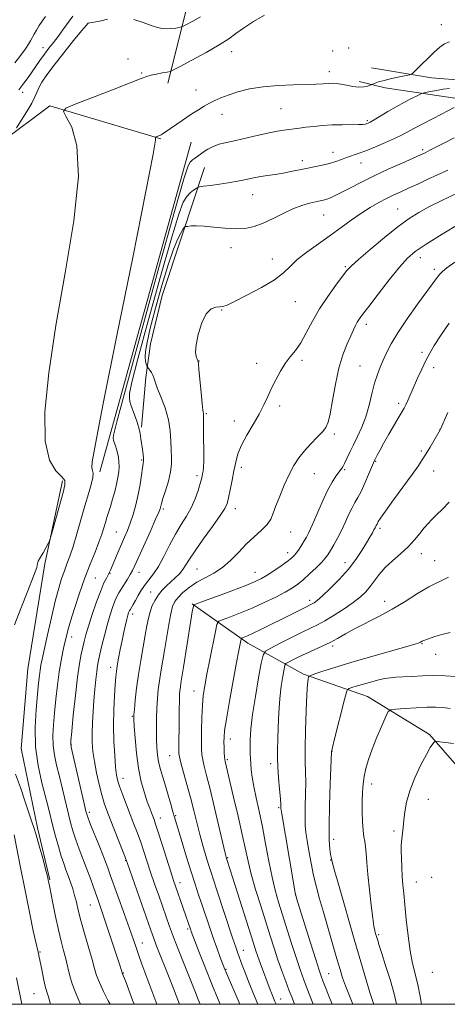
# Model space of a CAD drawing. Extents: x 2152300 to 2155200, y 334800 to 337700.
# Drawn here: x 2154054 to 2154226, y 335000 to 335396 of the extents above; entities that cross this region are included whole.
import ezdxf

# ---------------------------------------------------------------- set-up
doc = ezdxf.new("R2010")
doc.units = 0
doc.header["$MEASUREMENT"] = 0
for name, color, linetype, lineweight in [('32000', 7, 'Continuous', 0), ('DTM HARD BREAKLINE', 7, 'Continuous', 0), ('DTM SPOT ELEVATION', 2, 'Continuous', 13), ('INDEX CONTOUR', 41, 'Continuous', 13), ('INTERMEDIATE CONTOUR', 44, 'Continuous', 0)]:
    doc.layers.add(name, color=color, linetype=linetype, lineweight=lineweight)

msp = doc.modelspace()

# ---------------------------------------------------------------- linework, layer by layer
at = {"layer": '32000', "flags": 128}
msp.add_lwpolyline([(2152500, 335000), (2155000, 335000), (2155000, 337500), (2152500, 337500), (2152500, 335000)], dxfattribs=at)
at = {"layer": 'DTM HARD BREAKLINE', "extrusion": (-0.00091206, -0.003287, 0.999994), "elevation": -2024.3248, "flags": 128}
msp.add_lwpolyline([(2154085.9147, 335209.4665), (2154122.7451, 335342.2172)], dxfattribs=at)
at = {"layer": 'DTM HARD BREAKLINE'}
for points in [[(2154149.38, 335540.94, 1031.33), (2154142.94, 335494.8, 1031.91), (2154132.25, 335495.68, 1031.54), (2154124.46, 335435.94, 1035.12), (2154147.35, 335424.47, 1038.38), (2154143.58, 335410.37, 1038.22), (2154123.67, 335412.16, 1035.91), (2154113.31, 335370.84, 1040.53)], [(2154195.37, 335377.02, 1041.19), (2154219.5, 335372.93, 1042.41), (2154233.11, 335371.86, 1043.05), (2154236.42, 335395.6, 1041.34), (2154239.73, 335420.88, 1040.59), (2154240.77, 335436.82, 1040.75), (2154218.98, 335440.54, 1040.63), (2154204.2, 335442.37, 1039.4), (2154185.53, 335444.56, 1038.21), (2154181.65, 335443.36, 1038.21), (2154179.41, 335431.69, 1039.32), (2154178.3, 335424.69, 1039.09), (2154181.42, 335422.77, 1039.4)], [(2154256.51, 335360.38, 1048.55), (2154228.89, 335364.84, 1045.38), (2154200.87, 335368.9, 1042.45), (2154190.36, 335371.54, 1041.58)], [(2154110.55, 335348.43, 1042.12), (2154065.81, 335361.67, 1039.75), (2154046.03, 335346.96, 1037.44), (2154018.01, 335330.25, 1033.76), (2154007.99, 335307.85, 1033.44), (2153999, 335278.67, 1034.02)], [(2154102.71, 335232.4, 1046.16), (2154104.49, 335252.3, 1047.64), (2154106.33, 335265.9, 1048.79), (2154111.04, 335285.35, 1049.84), (2154119.1, 335309.67, 1048.42), (2154128.11, 335336.92, 1045.01)], [(2154070.85, 335210.8, 1039.7), (2154063.82, 335177.27, 1040.12), (2154056.87, 335135, 1040.7), (2154054.2, 335102.95, 1040.85), (2154060.75, 335070.98, 1040.28), (2154065.77, 335050.15, 1040.12)], [(2154123.14, 335161.22, 1055.89), (2154145.59, 335145.38, 1060.57), (2154168, 335132.94, 1065.72), (2154193.79, 335123.92, 1069.08), (2154218.65, 335108.58, 1071.76), (2154234.32, 335090.74, 1073.39), (2154245.15, 335070.45, 1074.44)]]:
    msp.add_polyline3d(points, dxfattribs=at)
at = {"layer": 'DTM SPOT ELEVATION'}
for p in [(2154223.51, 335394.38, 1041.63), (2154062.96, 335385.14, 1035.3), (2154138.98, 335383.52, 1040.63), (2154179.65, 335383.77, 1041.3), (2154186.21, 335384.99, 1041.32), (2154097.3, 335380.51, 1039.43), (2154102.71, 335374.97, 1039.82), (2154178.42, 335375.42, 1041.45), (2154054.81, 335367.15, 1036.46), (2154124.7, 335368.04, 1041.39), (2154135.18, 335358.28, 1042.58), (2154158.92, 335360.59, 1042.98), (2154193.7, 335355.68, 1043.8), (2154179.9, 335343.01, 1045.35), (2154215.91, 335344.08, 1047.68), (2154167.5, 335339.68, 1045.52), (2154191.1, 335338.71, 1046.72), (2154147.42, 335325.88, 1046.8), (2154176.08, 335317.76, 1048.84), (2154205.88, 335320.15, 1051.13), (2154138.74, 335304.57, 1048.56), (2154155.34, 335299.98, 1049.32), (2154215.01, 335300.54, 1054.58), (2154184.8, 335296.92, 1051.82), (2154220.66, 335295.83, 1055.62), (2154164.61, 335282.8, 1050.87), (2154134.99, 335279.51, 1050.06), (2154193.24, 335273.7, 1054.46), (2154215.65, 335262.5, 1057.68), (2154125.87, 335258.97, 1050.03), (2154167.32, 335259.23, 1052.35), (2154149.1, 335258.06, 1051.4), (2154190.74, 335257, 1055.01), (2154220.43, 335256.26, 1058.5), (2154158.4, 335240.91, 1052.39), (2154206.29, 335241.9, 1057.66), (2154128.79, 335237.84, 1050.15), (2154140.08, 335234.84, 1051.42), (2154222.95, 335231.45, 1059.98), (2154180.41, 335229.62, 1054.31), (2154215.44, 335222.71, 1059.72), (2154102.8, 335219.15, 1045.85), (2154197.01, 335218.64, 1058.11), (2154142.9, 335216.17, 1052.43), (2154184.5, 335215.21, 1056.19), (2154220.41, 335214.69, 1060.76), (2154125.07, 335212.8, 1049.66), (2154172.35, 335213.6, 1054.81), (2154111.49, 335199.41, 1048.25), (2154140.45, 335199.5, 1052.57), (2154198.8, 335191.62, 1060.32), (2154092.51, 335190.16, 1045.07), (2154162.78, 335190.14, 1054.81), (2154161.53, 335181.77, 1055.43), (2154215.4, 335181.35, 1062.63), (2154125.12, 335175.31, 1052.98), (2154184.69, 335177.74, 1059.37), (2154220.75, 335178.62, 1063.18), (2154084.11, 335171.57, 1044.98), (2154090.03, 335173.45, 1046.09), (2154101.67, 335173.88, 1048.63), (2154148.46, 335173.86, 1055.23), (2154106.44, 335165.95, 1051.24), (2154170.43, 335162.63, 1059.58), (2154200.59, 335162.27, 1063.42), (2154099.15, 335157.09, 1050.5), (2154074.57, 335147.81, 1044.58), (2154179.66, 335144.25, 1064.32), (2154215.75, 335145.21, 1066.1), (2154221.22, 335140.9, 1066.71), (2154090.31, 335135.63, 1049.46), (2154123.81, 335126.11, 1057.29), (2154099, 335115.91, 1051.87), (2154074.16, 335104.77, 1046.02), (2154138.47, 335106.86, 1060.57), (2154114, 335100.16, 1055.18), (2154179.44, 335101.88, 1068.03), (2154137.24, 335098.47, 1060.24), (2154154.8, 335096.81, 1063.54), (2154095.31, 335090.95, 1050.65), (2154195.41, 335088.64, 1070.53), (2154218.27, 335082.5, 1072.92), (2154081.68, 335077.28, 1046.35), (2154116.41, 335075.99, 1054.16), (2154158.01, 335079.14, 1063.82), (2154110.33, 335074.99, 1052.64), (2154204.47, 335069.83, 1071.64), (2154180.13, 335066.36, 1068.5), (2154096.28, 335057.96, 1047.92), (2154137.4, 335058.99, 1058.15), (2154178.91, 335058.03, 1067.93), (2154118.24, 335048.97, 1052.58), (2154213.35, 335049.29, 1072.81), (2154219.56, 335051.07, 1073.42), (2154164.83, 335044.04, 1064.03), (2154082.04, 335040.03, 1043.11), (2154121.35, 335030.25, 1051.74), (2154103.02, 335024.72, 1046.72), (2154198.29, 335028.04, 1070.25), (2154061.85, 335021.06, 1038.13), (2154143.73, 335021.73, 1056.7), (2154095.41, 335012.66, 1044.09), (2154136.77, 335014.07, 1054.12), (2154219.83, 335012.86, 1073.29), (2154178.15, 335012.27, 1064.92), (2154059.37, 335004.35, 1037.07), (2154158.72, 335002.15, 1058.74)]:
    msp.add_point(p, dxfattribs=at)
at = {"layer": 'INDEX CONTOUR', "flags": 128}
for points, elevation in [([(2154152.256, 335398.218), (2154147.864, 335395.592), (2154143.846, 335393.022), (2154140.7469, 335390.809), (2154137.83, 335388.676), (2154134.039, 335386.204), (2154128.737, 335383.157), (2154122.979, 335380.04), (2154118.238, 335377.541), (2154115.55, 335376.151), (2154114.188, 335375.571), (2154112.982, 335375.304), (2154111.059, 335374.9501), (2154108.722, 335374.496), (2154106.569, 335374.027), (2154104.863, 335373.539), (2154102.541, 335372.668), (2154098.203, 335370.961), (2154091.078, 335368.192), (2154075.9951, 335362.377), (2154072.217, 335360.787), (2154071.28, 335359.473), (2154072.379, 335357.309), (2154074.616, 335353.125), (2154076.708, 335345.567), (2154077.279, 335333.239), (2154075.399, 335315.468), (2154071.932, 335294.475), (2154068.189, 335273.203), (2154065.311, 335254.208), (2154063.763, 335238.494), (2154063.84, 335226.674), (2154065.606, 335219.055), (2154068.204, 335214.708), (2154070.545, 335212.3929), (2154071.762, 335210.905), (2154071.87, 335209.16), (2154071.105, 335206.106), (2154066.867, 335190.649), (2154066.109, 335187.926), (2154065.65, 335186.59), (2154065.095, 335185.497), (2154064.167, 335183.79), (2154063.048, 335181.76), (2154062.038, 335179.987), (2154061.022, 335178.335), (2154060.905, 335177.97), (2154060.864, 335177.392), (2154060.476, 335175.801), (2154059.252, 335172.298), (2154056.919, 335166.408), (2154054.07, 335159.338), (2154051.513, 335152.718)], 1040), ([(2154226.132, 335335.838), (2154217.835, 335331.991), (2154213.952, 335330.206), (2154210.245, 335328.5171), (2154207.104, 335327.1), (2154204.3, 335325.812), (2154201.452, 335324.43), (2154198.259, 335322.766), (2154194.752, 335320.764), (2154191.045, 335318.4059), (2154187.209, 335315.688), (2154183.152, 335312.676), (2154178.738, 335309.452), (2154173.957, 335306.113), (2154169.301, 335302.828), (2154165.382, 335299.78), (2154162.523, 335297.072), (2154159.868, 335294.476), (2154156.27, 335291.682), (2154151.02, 335288.525), (2154145.163, 335285.424), (2154140.184, 335282.939), (2154137.158, 335281.483), (2154135.515, 335280.859), (2154134.276, 335280.72), (2154132.668, 335280.656), (2154130.74, 335279.997), (2154128.75, 335278.01), (2154126.943, 335274.283), (2154125.518, 335269.7001), (2154124.662, 335265.464), (2154124.477, 335262.516), (2154124.734, 335260.741), (2154125.12, 335259.762), (2154125.393, 335259.116), (2154125.599, 335258.009), (2154125.857, 335255.564), (2154126.7059, 335246.252), (2154127.127, 335241.89), (2154127.429, 335239.252), (2154127.613, 335237.794), (2154127.705, 335236.57), (2154127.729, 335234.798), (2154127.724, 335232.343), (2154127.731, 335229.232), (2154127.816, 335221.853), (2154127.798, 335218.603), (2154127.684, 335216.246), (2154127.505, 335214.645), (2154127.312, 335213.526), (2154127.124, 335212.59), (2154126.839, 335211.428), (2154126.325, 335209.607), (2154125.472, 335206.845), (2154124.266, 335203.46), (2154122.714, 335199.921), (2154120.837, 335196.558), (2154118.705, 335193.139), (2154116.401, 335189.292), (2154114.017, 335184.821), (2154111.671, 335180.244), (2154109.488, 335176.255), (2154107.5599, 335173.341), (2154104.262, 335169.13), (2154102.766, 335166.865), (2154101.4081, 335164.542), (2154100.264, 335162.497), (2154099.394, 335160.9859), (2154098.77, 335159.96), (2154098.072, 335158.857), (2154097.887, 335158.519), (2154097.723, 335158.143), (2154097.522, 335157.581), (2154097.237, 335156.628), (2154096.831, 335155.0671), (2154096.277, 335152.747), (2154095.61, 335149.793), (2154094.882, 335146.395), (2154094.147, 335142.777), (2154093.474, 335139.289), (2154092.94, 335136.313), (2154092.589, 335134.023), (2154092.349, 335131.769), (2154092.118, 335128.695), (2154091.832, 335124.175), (2154091.576, 335118.514), (2154091.473, 335112.25), (2154091.607, 335105.929), (2154091.911, 335100.136), (2154092.279, 335095.466), (2154092.651, 335092.263), (2154093.149, 335089.874), (2154093.941, 335087.396), (2154095.134, 335084.147), (2154096.602, 335080.328), (2154099.647, 335072.57), (2154101.05, 335068.924), (2154102.379, 335065.293), (2154103.659, 335061.549), (2154106.39, 335053.258), (2154107.98, 335048.56), (2154109.633, 335043.7669), (2154112.615, 335035.208), (2154114.011, 335031.3161), (2154115.602, 335027.078), (2154117.518, 335022.18), (2154121.508, 335012.191), (2154124.434, 335004.775), (2154125.567, 335001.936), (2154126.367, 335000.0001)], 1050), ([(2154226.087, 335238.2), (2154223.067, 335231.3089), (2154218.9269, 335224.261), (2154217.283, 335221.508), (2154215.8269, 335219.162), (2154214.148, 335216.666), (2154211.686, 335213.229), (2154204.226, 335203.099), (2154200.926, 335198.567), (2154198.9671, 335195.746), (2154198.084, 335194.331), (2154197.569, 335193.335), (2154197.2429, 335192.761), (2154196.789, 335191.824), (2154196.357, 335190.996), (2154195.691, 335189.802), (2154194.713, 335188.108), (2154193.343, 335185.774), (2154191.504, 335182.721), (2154189.108, 335179.105), (2154186.072, 335175.145), (2154182.429, 335171.099), (2154178.707, 335167.382), (2154175.554, 335164.4501), (2154173.452, 335162.619), (2154172.216, 335161.659), (2154171.497, 335161.199), (2154170.9359, 335160.896), (2154168.699, 335159.785), (2154159.288, 335155.044), (2154155.115, 335152.971), (2154151.08, 335150.993), (2154147.722, 335149.384), (2154145.443, 335148.342), (2154144.087, 335147.77), (2154143.362, 335147.494), (2154142.999, 335147.332), (2154142.823, 335147.055), (2154142.681, 335146.43), (2154142.424, 335145.125), (2154141.91, 335142.447), (2154141, 335137.607), (2154139.642, 335130.2831), (2154138.142, 335122.022), (2154136.896, 335114.8339), (2154136.199, 335110.204), (2154135.946, 335107.499), (2154135.932, 335105.56), (2154135.982, 335103.483), (2154136.056, 335101.3899), (2154136.142, 335099.656), (2154136.236, 335098.5389), (2154136.352, 335097.814), (2154139.814, 335083.364), (2154141.628, 335075.713), (2154143.298, 335068.413), (2154145.626, 335057.596), (2154146.9121, 335052.414), (2154148.674, 335046.281), (2154150.72, 335039.637), (2154154.532, 335027.589), (2154156.131, 335022.606), (2154157.684, 335017.953), (2154159.282, 335013.4121), (2154160.839, 335009.163), (2154162.221, 335005.481), (2154163.335, 335002.558), (2154164.329, 335000.0001)], 1060), ([(2154227.054, 335119.084), (2154224.077, 335119.437), (2154221.189, 335119.597), (2154217.743, 335119.569), (2154213.377, 335119.373), (2154208.8479, 335119.099), (2154205.194, 335118.852), (2154203.128, 335118.607), (2154202.06, 335117.816), (2154201.073, 335115.801), (2154199.48, 335112.146), (2154197.506, 335107.483), (2154195.603, 335102.707), (2154194.133, 335098.529), (2154193.093, 335094.9249), (2154192.389, 335091.6911), (2154191.9371, 335088.606), (2154191.682, 335085.401), (2154191.577, 335081.793), (2154191.586, 335077.653), (2154191.704, 335073.478), (2154191.9371, 335069.918), (2154192.275, 335067.404), (2154192.654, 335065.479), (2154192.994, 335063.466), (2154193.2489, 335060.765), (2154193.512, 335057.08), (2154193.908, 335052.196), (2154194.516, 335046.135), (2154195.226, 335039.887), (2154195.878, 335034.682), (2154196.352, 335031.427), (2154196.668, 335029.732), (2154196.888, 335028.884), (2154197.838, 335025.626), (2154198.45, 335023.643), (2154199.488, 335020.394), (2154201.032, 335015.623), (2154202.807, 335009.937), (2154204.45, 335004.158), (2154205.443, 335000.0001)], 1070), ([(2154051.986, 335092.707), (2154053.924, 335087.269), (2154055.833, 335081.485), (2154057.417, 335076.616), (2154058.4899, 335073.482), (2154059.304, 335071.15), (2154060.223, 335068.247), (2154061.493, 335063.843), (2154062.892, 335058.7851), (2154064.082, 335054.363), (2154064.808, 335051.556), (2154065.159, 335050.094), (2154065.655, 335047.687), (2154067.0109, 335040.761), (2154068.108, 335035.317), (2154069.273, 335029.926), (2154070.362, 335025.441), (2154071.346, 335021.7001), (2154072.227, 335018.283), (2154073.027, 335014.861), (2154073.846, 335011.459), (2154074.807, 335008.1919), (2154075.982, 335005.132), (2154077.246, 335002.194), (2154078.123, 335000.0001)], 1040)]:
    msp.add_lwpolyline(points, dxfattribs=dict(at, elevation=elevation))
at = {"layer": 'INTERMEDIATE CONTOUR', "flags": 128}
for points, elevation in [([(2154063.997, 335397.629), (2154062.702, 335395.804), (2154061.488, 335393.989), (2154060.42, 335392.23), (2154059.504, 335390.591), (2154058.0429, 335387.877), (2154057.209, 335386.513), (2154055.946, 335384.693), (2154054.056, 335382.1621), (2154051.671, 335379.074)], 1034), ([(2154075.037, 335397.791), (2154071.071, 335392.325), (2154069.072, 335389.62), (2154067.198, 335387.172), (2154065.408, 335384.857), (2154063.628, 335382.48), (2154061.81, 335379.91), (2154058.272, 335374.794), (2154056.694, 335372.615), (2154055.318, 335370.795), (2154053.293, 335368.196)], 1036), ([(2154126.411, 335397.487), (2154123.336, 335395.765), (2154120.894, 335394.469), (2154119.509, 335393.757), (2154118.732, 335393.446), (2154117.897, 335393.27), (2154116.502, 335393.027), (2154114.7, 335392.781), (2154112.81, 335392.66), (2154111.032, 335392.781), (2154109.1, 335393.22), (2154106.629, 335394.044), (2154103.369, 335395.233), (2154099.608, 335396.4199)], 1038), ([(2154089.073, 335396.578), (2154086.439, 335395.92), (2154084.37, 335395.463), (2154082.854, 335395.211), (2154081.862, 335395.088), (2154081.247, 335394.915), (2154080.397, 335394.089), (2154078.585, 335391.9), (2154075.357, 335387.939), (2154071.364, 335382.982), (2154067.531, 335378.107), (2154064.601, 335374.174), (2154062.578, 335371.185), (2154061.283, 335368.926), (2154060.483, 335367.127), (2154059.73, 335365.284), (2154058.52, 335362.836), (2154056.544, 335359.467), (2154054.268, 335355.842), (2154052.347, 335352.869)], 1038), ([(2154226.799, 335387.448), (2154224.741, 335386.727), (2154222.818, 335385.325), (2154220.639, 335383.2731), (2154213.094, 335375.955), (2154211.818, 335374.778), (2154210.8369, 335374.242), (2154209.31, 335373.887), (2154206.668, 335373.352), (2154203.435, 335372.667), (2154200.408, 335371.962), (2154198.215, 335371.346), (2154196.818, 335370.859), (2154195.236, 335370.19), (2154194.693, 335369.978), (2154193.706, 335369.63), (2154192.22, 335369.301), (2154190.233, 335369.204), (2154187.803, 335369.476), (2154185.245, 335369.962), (2154182.934, 335370.431), (2154181.128, 335370.702), (2154179.596, 335370.779), (2154177.987, 335370.714), (2154175.948, 335370.561), (2154173.122, 335370.378), (2154169.146, 335370.226), (2154163.844, 335370.123), (2154157.777, 335369.918), (2154151.69, 335369.4141), (2154146.211, 335368.489), (2154141.513, 335367.295), (2154137.653, 335366.056), (2154134.629, 335364.942), (2154132.201, 335363.898), (2154130.072, 335362.816), (2154127.962, 335361.594), (2154125.6779, 335360.153), (2154123.045, 335358.424), (2154116.935, 335354.356), (2154114.349, 335352.617), (2154111.0079, 335350.326), (2154110.619, 335350.077), (2154110.295, 335349.9039), (2154109.934, 335349.747), (2154108.38, 335349.129), (2154108.327, 335349.055), (2154108.389, 335348.933), (2154108.362, 335347.944), (2154107.403, 335342.25), (2154104.512, 335327.26), (2154099.171, 335300.653), (2154092.799, 335269.194), (2154087.299, 335241.923), (2154084.118, 335225.6709), (2154082.876, 335218.449), (2154082.7411, 335216.061), (2154082.968, 335214.91), (2154083.173, 335213.789), (2154083.061, 335212.09), (2154082.413, 335209.324), (2154081.299, 335205.474), (2154079.867, 335200.646), (2154076.627, 335189.342), (2154075.11, 335184.281), (2154073.816, 335180.406), (2154072.686, 335177.357), (2154071.624, 335174.546), (2154070.536, 335171.412), (2154069.345, 335167.479), (2154067.979, 335162.294), (2154066.419, 335155.706), (2154064.863, 335148.772), (2154062.706, 335138.927), (2154062.195, 335136.463), (2154061.8711, 335134.546), (2154061.587, 335132.334), (2154061.257, 335129.258), (2154060.809, 335124.817), (2154060.245, 335118.711), (2154059.872, 335111.4369), (2154060.07, 335103.69), (2154061.081, 335096.123), (2154062.57, 335089.221), (2154065.21, 335078.9751), (2154067.01, 335071.7499), (2154068.067, 335067.7049), (2154069.22, 335063.5099), (2154070.348, 335059.691), (2154071.358, 335056.625), (2154072.281, 335054.088), (2154073.178, 335051.709), (2154074.09, 335049.19), (2154074.977, 335046.536), (2154075.777, 335043.83), (2154076.475, 335041.0631), (2154077.244, 335037.862), (2154078.2999, 335033.767), (2154079.768, 335028.558), (2154081.386, 335022.992), (2154082.798, 335018.068), (2154083.777, 335014.4749), (2154084.617, 335011.6559), (2154085.7421, 335008.743), (2154087.419, 335005.149), (2154089.298, 335001.413), (2154090.026, 335000.0001)], 1042), ([(2154226.708, 335368.665), (2154224.1981, 335368.358), (2154221.539, 335367.9229), (2154219.062, 335367.45), (2154217.165, 335367.06), (2154216.065, 335366.811), (2154215.236, 335366.506), (2154213.965, 335365.884), (2154211.725, 335364.751), (2154208.713, 335363.186), (2154205.308, 335361.335), (2154201.884, 335359.365), (2154196.371, 335356.065), (2154194.854, 335355.186), (2154194.006, 335354.747), (2154193.475, 335354.533), (2154192.906, 335354.369), (2154191.912, 335354.236), (2154190.0981, 335354.155), (2154183.551, 335354.103), (2154179.57, 335353.9971), (2154175.665, 335353.761), (2154172.058, 335353.4349), (2154168.925, 335353.086), (2154166.371, 335352.765), (2154160.085, 335351.882), (2154157.52, 335351.46), (2154154.177, 335350.81), (2154149.888, 335349.87), (2154140.682, 335347.772), (2154136.976, 335346.9511), (2154133.99, 335346.208), (2154131.521, 335345.354), (2154129.394, 335344.263), (2154127.54, 335343.0399), (2154124.496, 335340.815), (2154123.293, 335339.91), (2154122.338, 335339.067), (2154121.4671, 335337.5869), (2154119.742, 335332.255), (2154116.033, 335319.225), (2154109.751, 335296.574), (2154102.464, 335270.078), (2154096.282, 335247.436), (2154092.791, 335234.428), (2154091.476, 335229.162), (2154091.298, 335227.825), (2154091.39, 335227.22), (2154091.581, 335226.596), (2154092.256, 335224.763), (2154092.677, 335223.459), (2154093.074, 335221.943), (2154093.388, 335220.253), (2154093.588, 335218.416), (2154093.647, 335216.455), (2154093.539, 335214.37), (2154093.233, 335212.069), (2154092.695, 335209.437), (2154091.923, 335206.435), (2154091.029, 335203.328), (2154090.156, 335200.457), (2154088.768, 335195.999), (2154088.166, 335194.009), (2154087.53, 335191.847), (2154086.718, 335189.281), (2154085.574, 335186.081), (2154083.991, 335182.066), (2154082.06, 335177.239), (2154079.926, 335171.649), (2154077.743, 335165.471), (2154075.727, 335159.385), (2154074.1051, 335154.196), (2154073.025, 335150.453), (2154072.315, 335147.663), (2154071.723, 335145.076), (2154071.049, 335142.049), (2154070.308, 335138.348), (2154069.565, 335133.8489), (2154068.876, 335128.538), (2154068.254, 335122.862), (2154067.701, 335117.382), (2154067.242, 335112.527), (2154066.989, 335108.214), (2154067.08, 335104.227), (2154067.607, 335100.34), (2154068.493, 335096.273), (2154069.617, 335091.736), (2154070.859, 335086.591), (2154073.238, 335076.548), (2154074.197, 335072.716), (2154075.122, 335069.45), (2154076.206, 335066.177), (2154077.582, 335062.4659), (2154080.69, 335054.422), (2154082.106, 335050.609), (2154083.364, 335047.102), (2154085.489, 335041.075), (2154086.578, 335037.951), (2154087.951, 335033.924), (2154089.716, 335028.653), (2154091.5781, 335023.038), (2154094.11, 335015.315), (2154094.944, 335012.623), (2154094.999, 335012.482), (2154095.114, 335012.22), (2154095.4571, 335011.379), (2154096.224, 335009.427), (2154097.526, 335006.038), (2154099.141, 335001.702), (2154099.744, 335000.0001)], 1044), ([(2154228.695, 335360.974), (2154223.545, 335358.334), (2154216.252, 335354.6261), (2154212.667, 335352.76), (2154207.465, 335349.951), (2154204.666, 335348.5599), (2154201.01, 335346.899), (2154196.928, 335345.155), (2154193.079, 335343.608), (2154189.965, 335342.46), (2154185.298, 335340.847), (2154183.203, 335340.051), (2154180.982, 335339.233), (2154178.451, 335338.452), (2154175.498, 335337.7501), (2154172.279, 335337.1049), (2154169.02, 335336.4759), (2154162.836, 335335.204), (2154159.741, 335334.613), (2154156.555, 335334.087), (2154153.468, 335333.616), (2154150.731, 335333.187), (2154148.51, 335332.784), (2154146.6311, 335332.395), (2154144.836, 335332.009), (2154142.875, 335331.612), (2154140.538, 335331.187), (2154137.626, 335330.715), (2154134.095, 335330.194), (2154130.54, 335329.696), (2154127.71, 335329.31), (2154126.121, 335329.078), (2154125.337, 335328.86), (2154124.686, 335328.4689), (2154123.649, 335327.748), (2154122.311, 335326.656), (2154120.912, 335325.183), (2154119.542, 335322.953), (2154117.699, 335318.12), (2154114.732, 335308.473), (2154110.31, 335292.9581), (2154105.392, 335275.153), (2154101.257, 335259.789), (2154098.868, 335250.427), (2154097.924, 335245.936), (2154097.8101, 335244.011), (2154098.012, 335242.682), (2154098.432, 335241.309), (2154099.91, 335237.32), (2154100.804, 335234.7221), (2154101.586, 335232.118), (2154102.133, 335229.753), (2154102.499, 335227.578), (2154103.064, 335223.347), (2154103.309, 335221.397), (2154103.468, 335219.846), (2154103.4961, 335218.779), (2154103.384, 335217.694), (2154103.133, 335215.9399), (2154102.737, 335213.053), (2154102.169, 335209.312), (2154101.4, 335205.179), (2154100.419, 335201.068), (2154099.303, 335197.198), (2154098.149, 335193.74), (2154097.025, 335190.78), (2154095.885, 335188.06), (2154094.654, 335185.236), (2154093.3021, 335182.1051), (2154090.199, 335174.827), (2154089.71, 335173.76), (2154089.223, 335172.835), (2154088.543, 335171.603), (2154087.578, 335169.631), (2154086.262, 335166.485), (2154084.594, 335161.975), (2154082.836, 335156.879), (2154081.3169, 335152.217), (2154080.275, 335148.74), (2154079.584, 335146.116), (2154079.0281, 335143.747), (2154078.425, 335141.016), (2154077.732, 335137.25), (2154076.9401, 335131.759), (2154076.066, 335124.29), (2154075.234, 335116.3411), (2154074.591, 335109.848), (2154074.283, 335106.062), (2154074.434, 335103.5129), (2154075.168, 335100.048), (2154079.465, 335081.346), (2154080.326, 335077.728), (2154081.023, 335075.39), (2154082.065, 335072.663), (2154085.852, 335063.211), (2154087.744, 335058.451), (2154089.114, 335054.898), (2154090.266, 335051.7579), (2154095.825, 335036.164), (2154097.812, 335030.5531), (2154100.361, 335023.228), (2154101.486, 335020.029), (2154102.889, 335016.14), (2154104.472, 335011.819), (2154106.053, 335007.561), (2154108.867, 335000.0001)], 1046), ([(2154228.6579, 335348.82), (2154224.711, 335346.826), (2154218.901, 335343.796), (2154217.032, 335342.848), (2154215.086, 335341.939), (2154212.1621, 335340.644), (2154207.653, 335338.662), (2154202.123, 335336.187), (2154196.428, 335333.536), (2154191.296, 335330.996), (2154186.934, 335328.738), (2154183.4189, 335326.901), (2154180.777, 335325.579), (2154178.824, 335324.693), (2154177.323, 335324.119), (2154176.0249, 335323.734), (2154174.628, 335323.411), (2154172.819, 335323.027), (2154170.3549, 335322.456), (2154167.278, 335321.563), (2154163.703, 335320.211), (2154159.767, 335318.353), (2154155.7, 335316.297), (2154151.758, 335314.44), (2154148.096, 335313.108), (2154144.487, 335312.349), (2154140.607, 335312.137), (2154136.2709, 335312.403), (2154131.865, 335312.895), (2154127.913, 335313.311), (2154124.839, 335313.429), (2154122.649, 335313.329), (2154121.248, 335313.1671), (2154120.512, 335313.065), (2154120.207, 335313.004), (2154120.069, 335312.933), (2154119.86, 335312.747), (2154119.424, 335312.133), (2154118.628, 335310.727), (2154117.364, 335308.149), (2154115.624, 335303.963), (2154113.43, 335297.721), (2154110.87, 335289.343), (2154108.321, 335280.227), (2154106.2321, 335272.141), (2154104.94, 335266.436), (2154104.338, 335262.794), (2154104.207, 335260.478), (2154104.345, 335258.861), (2154104.606, 335257.751), (2154104.859, 335257.063), (2154105.021, 335256.6871), (2154105.189, 335256.415), (2154106.063, 335255.314), (2154106.728, 335254.377), (2154107.314, 335253.334), (2154107.721, 335252.212), (2154108.193, 335250.649), (2154109.058, 335248.186), (2154110.507, 335244.531), (2154112.176, 335240.063), (2154113.565, 335235.326), (2154114.3059, 335230.8), (2154114.57, 335226.693), (2154114.661, 335223.143), (2154114.789, 335220.1831), (2154114.793, 335217.408), (2154114.42, 335214.305), (2154113.521, 335210.571), (2154112.371, 335206.746), (2154111.352, 335203.578), (2154110.752, 335201.617), (2154110.484, 335200.597), (2154110.369, 335200.051), (2154110.201, 335199.464), (2154109.662, 335198.12), (2154108.408, 335195.255), (2154106.2641, 335190.477), (2154100.034, 335176.673), (2154099.084, 335174.668), (2154098.1929, 335173.036), (2154097.027, 335171.114), (2154094.507, 335167.146), (2154093.577, 335165.643), (2154092.81, 335164.199), (2154092.017, 335162.355), (2154091.056, 335159.751), (2154089.967, 335156.447), (2154088.837, 335152.601), (2154087.748, 335148.432), (2154086.774, 335144.386), (2154085.985, 335140.965), (2154085.424, 335138.468), (2154085.018, 335136.381), (2154084.667, 335133.984), (2154084.291, 335130.732), (2154083.899, 335126.757), (2154083.521, 335122.366), (2154083.188, 335117.846), (2154082.941, 335113.411), (2154082.822, 335109.259), (2154082.874, 335105.485), (2154083.153, 335101.785), (2154083.716, 335097.751), (2154084.5829, 335093.151), (2154085.624, 335088.447), (2154086.673, 335084.274), (2154087.633, 335081.017), (2154088.674, 335078.071), (2154090.035, 335074.5821), (2154095.321, 335061.247), (2154096.269, 335058.8199), (2154097.038, 335056.714), (2154106.418, 335029.817), (2154107.478, 335026.896), (2154108.658, 335023.844), (2154114.131, 335010.125), (2154115.593, 335006.36), (2154116.676, 335003.496), (2154117.977, 335000.0001)], 1048), ([(2154234.352, 335328.668), (2154223.38, 335323.418), (2154218.458, 335320.984), (2154214.369, 335318.78), (2154210.511, 335316.34), (2154206.063, 335313.071), (2154200.54, 335308.656), (2154194.818, 335303.895), (2154190.106, 335299.861), (2154187.23, 335297.267), (2154185.452, 335295.373), (2154183.6491, 335293.073), (2154180.976, 335289.534), (2154177.713, 335284.999), (2154174.424, 335279.981), (2154171.55, 335274.961), (2154169.066, 335270.3), (2154166.8239, 335266.325), (2154164.699, 335263.221), (2154162.647, 335260.604), (2154160.641, 335257.944), (2154158.674, 335254.847), (2154156.802, 335251.441), (2154155.098, 335247.989), (2154153.575, 335244.664), (2154152.0039, 335241.292), (2154150.0951, 335237.61), (2154147.692, 335233.468), (2154145.16, 335229.161), (2154142.994, 335225.098), (2154141.554, 335221.554), (2154140.647, 335218.257), (2154139.944, 335214.802), (2154139.19, 335210.9501), (2154138.422, 335207.127), (2154137.752, 335203.926), (2154137.178, 335201.67), (2154136.242, 335199.6101), (2154134.375, 335196.7269), (2154131.257, 335192.361), (2154127.577, 335187.281), (2154124.275, 335182.615), (2154122.046, 335179.219), (2154120.593, 335176.863), (2154119.374, 335175.049), (2154117.953, 335173.357), (2154116.318, 335171.695), (2154114.567, 335170.0531), (2154112.793, 335168.409), (2154111.081, 335166.695), (2154109.517, 335164.831), (2154108.171, 335162.755), (2154107.058, 335160.487), (2154106.179, 335158.063), (2154105.508, 335155.463), (2154104.912, 335152.424), (2154104.232, 335148.628), (2154103.361, 335143.873), (2154102.395, 335138.448), (2154101.484, 335132.761), (2154100.75, 335127.24), (2154100.212, 335122.392), (2154099.858, 335118.742), (2154099.679, 335116.506), (2154099.665, 335114.651), (2154099.805, 335111.836), (2154100.104, 335107.118), (2154100.622, 335101.162), (2154101.435, 335095.032), (2154102.567, 335089.621), (2154103.8469, 335085.125), (2154105.049, 335081.568), (2154105.9991, 335078.932), (2154106.715, 335077.026), (2154107.744, 335074.3681), (2154108.382, 335072.553), (2154109.437, 335069.339), (2154111.049, 335064.278), (2154114.531, 335053.268), (2154115.642, 335049.815), (2154116.408, 335047.515), (2154122.521, 335029.852), (2154122.74, 335029.257), (2154126.083, 335020.567), (2154128.423, 335014.585), (2154131.017, 335008.117), (2154133.593, 335001.919), (2154134.412, 335000.0001)], 1052), ([(2154230.9789, 335314.385), (2154223.819, 335310.018), (2154217.356, 335305.985), (2154212.946, 335303.01), (2154209.813, 335300.324), (2154206.648, 335296.783), (2154202.525, 335291.6651), (2154198.051, 335285.925), (2154194.218, 335280.938), (2154191.764, 335277.7231), (2154190.406, 335275.873), (2154189.607, 335274.6259), (2154188.898, 335273.303), (2154188.066, 335271.563), (2154186.963, 335269.149), (2154185.503, 335265.832), (2154183.848, 335261.492), (2154182.22, 335256.039), (2154180.801, 335249.591), (2154179.623, 335243.106), (2154178.677, 335237.75), (2154177.898, 335234.335), (2154176.983, 335232.236), (2154175.574, 335230.469), (2154173.442, 335228.256), (2154170.881, 335225.627), (2154168.318, 335222.814), (2154166.079, 335219.963), (2154164.0879, 335216.877), (2154162.167, 335213.273), (2154160.206, 335209.022), (2154158.36, 335204.607), (2154156.848, 335200.666), (2154155.772, 335197.654), (2154154.746, 335195.296), (2154153.265, 335193.136), (2154150.968, 335190.786), (2154148.063, 335188.144), (2154144.905, 335185.174), (2154141.768, 335181.909), (2154138.615, 335178.655), (2154135.331, 335175.783), (2154131.853, 335173.542), (2154128.329, 335171.695), (2154124.959, 335169.88), (2154121.9329, 335167.84), (2154119.382, 335165.724), (2154117.427, 335163.7861), (2154116.122, 335162.115), (2154115.248, 335160.165), (2154114.521, 335157.225), (2154113.716, 335152.847), (2154111.9849, 335142.394), (2154110.504, 335133.868), (2154109.925, 335130.247), (2154109.468, 335126.729), (2154109.129, 335123.126), (2154108.898, 335119.26), (2154108.765, 335115.047), (2154108.7191, 335110.768), (2154108.749, 335106.796), (2154108.857, 335103.398), (2154109.108, 335100.407), (2154109.579, 335097.548), (2154110.321, 335094.579), (2154111.272, 335091.395), (2154112.347, 335087.919), (2154113.452, 335084.172), (2154114.483, 335080.55), (2154115.328, 335077.543), (2154115.949, 335075.381), (2154119.037, 335065.133), (2154120.853, 335059.173), (2154122.684, 335053.289), (2154124.293, 335048.316), (2154125.73, 335044.02), (2154127.118, 335039.9039), (2154130.034, 335031.147), (2154131.532, 335026.79), (2154133, 335022.729), (2154134.313, 335019.237), (2154136.311, 335014.075), (2154136.583, 335013.415), (2154142.282, 335000.0001)], 1054), ([(2154228.904, 335298.815), (2154225.642, 335296.482), (2154223.9, 335295.068), (2154222.868, 335293.9701), (2154221.801, 335292.598), (2154213.932, 335281.823), (2154209.723, 335275.948), (2154205.924, 335270.349), (2154203.217, 335265.846), (2154201.404, 335262.295), (2154200.069, 335259.31), (2154198.863, 335256.511), (2154197.712, 335253.541), (2154196.607, 335250.048), (2154195.522, 335245.817), (2154194.368, 335241.168), (2154193.034, 335236.559), (2154191.459, 335232.361), (2154189.765, 335228.606), (2154188.121, 335225.238), (2154186.67, 335222.235), (2154185.455, 335219.691), (2154184.494, 335217.732), (2154183.766, 335216.395), (2154183.089, 335215.367), (2154181.049, 335212.647), (2154179.494, 335210.265), (2154177.606, 335206.81), (2154175.4601, 335202.208), (2154173.312, 335197.248), (2154171.4659, 335192.933), (2154170.131, 335189.994), (2154169.142, 335188.074), (2154168.238, 335186.544), (2154167.224, 335184.914), (2154166.15, 335183.261), (2154165.129, 335181.799), (2154164.194, 335180.654), (2154163.062, 335179.588), (2154161.373, 335178.271), (2154158.914, 335176.492), (2154156.067, 335174.517), (2154153.366, 335172.731), (2154151.092, 335171.3781), (2154148.527, 335170.156), (2154144.7, 335168.622), (2154139.079, 335166.505), (2154132.8739, 335164.214), (2154127.731, 335162.332), (2154124.869, 335161.273), (2154123.795, 335160.7851), (2154123.588, 335160.45), (2154123.464, 335159.786), (2154123.171, 335158.053), (2154122.5941, 335154.448), (2154119.664, 335135.687), (2154119.009, 335131.652), (2154118.611, 335129.27), (2154118.366, 335127.7319), (2154118.186, 335126.304), (2154118.0511, 335124.55), (2154117.954, 335122.109), (2154117.889, 335118.7639), (2154117.845, 335114.8821), (2154117.745, 335102.475), (2154117.774, 335101.035), (2154117.995, 335099.585), (2154118.5839, 335097.253), (2154121.017, 335088.514), (2154122.452, 335083.202), (2154123.765, 335078.043), (2154124.981, 335073.1259), (2154126.179, 335068.42), (2154127.409, 335063.932), (2154128.609, 335059.833), (2154129.687, 335056.332), (2154130.622, 335053.429), (2154133.107, 335045.909), (2154139.357, 335026.7891), (2154140.651, 335022.937), (2154141.501, 335020.535), (2154143.27, 335015.796), (2154144.542, 335012.455), (2154146.076, 335008.551), (2154147.858, 335004.187), (2154149.615, 335000.0001)], 1056), ([(2154226.636, 335274.15), (2154223.157, 335269.069), (2154220.655, 335265.218), (2154218.831, 335262.1401), (2154217.263, 335259.14), (2154215.62, 335255.704), (2154213.948, 335252.043), (2154209.955, 335243.129), (2154209.123, 335241.32), (2154208.49, 335240.026), (2154207.75, 335238.683), (2154206.535, 335236.604), (2154202.357, 335229.496), (2154200.241, 335225.832), (2154198.663, 335223.013), (2154197.606, 335221.043), (2154196.948, 335219.767), (2154196.542, 335218.945), (2154196.126, 335218), (2154194.205, 335213.334), (2154192.696, 335209.788), (2154191.171, 335206.467), (2154189.846, 335203.976), (2154188.667, 335201.976), (2154187.509, 335199.895), (2154186.265, 335197.294), (2154184.897, 335194.27), (2154183.3841, 335191.055), (2154181.7431, 335187.881), (2154180.141, 335185.001), (2154178.783, 335182.667), (2154177.767, 335181.004), (2154176.751, 335179.62), (2154175.283, 335177.991), (2154173.068, 335175.763), (2154170.437, 335173.246), (2154167.876, 335170.92), (2154165.691, 335169.118), (2154163.474, 335167.597), (2154160.636, 335165.973), (2154156.764, 335163.966), (2154152.1511, 335161.729), (2154147.266, 335159.522), (2154142.573, 335157.577), (2154138.519, 335156.011), (2154135.547, 335154.913), (2154133.909, 335154.179), (2154133.112, 335152.934), (2154132.472, 335150.1119), (2154130.232, 335138.83), (2154129.057, 335132.858), (2154128.177, 335128.204), (2154127.5841, 335124.327), (2154127.21, 335120.286), (2154126.992, 335115.445), (2154126.887, 335110.38), (2154126.858, 335105.97), (2154126.884, 335102.838), (2154127.026, 335100.5601), (2154127.363, 335098.454), (2154127.972, 335095.849), (2154128.929, 335092.107), (2154130.3039, 335086.6), (2154132.091, 335079.122), (2154136.367, 335060.793), (2154136.745, 335059.231), (2154137.021, 335058.318), (2154139.453, 335050.758), (2154147.673, 335025.02), (2154148.678, 335021.927), (2154149.575, 335019.312), (2154150.649, 335016.336), (2154154.537, 335005.89), (2154155.159, 335004.275), (2154155.743, 335002.817), (2154156.323, 335001.425), (2154156.93, 335000.0001)], 1058), ([(2154226.6529, 335202.129), (2154223.968, 335199.357), (2154221.5611, 335197.047), (2154219.692, 335195.218), (2154218.155, 335193.584), (2154216.635, 335191.781), (2154214.852, 335189.534), (2154212.686, 335186.931), (2154210.0579, 335184.15), (2154206.97, 335181.341), (2154203.754, 335178.547), (2154200.828, 335175.784), (2154198.493, 335173.078), (2154194.878, 335168.149), (2154193.061, 335166.041), (2154190.8609, 335163.993), (2154187.984, 335161.759), (2154184.295, 335159.202), (2154180.279, 335156.612), (2154176.58, 335154.386), (2154173.604, 335152.77), (2154170.823, 335151.413), (2154167.474, 335149.814), (2154163.103, 335147.653), (2154158.497, 335145.33), (2154154.7559, 335143.426), (2154152.653, 335142.199), (2154151.668, 335140.607), (2154150.955, 335137.288), (2154149.874, 335131.374), (2154148.59, 335123.982), (2154147.471, 335116.726), (2154146.798, 335110.899), (2154146.505, 335106.523), (2154146.434, 335103.295), (2154146.457, 335100.894), (2154146.546, 335098.904), (2154146.701, 335096.888), (2154146.935, 335094.458), (2154147.326, 335091.435), (2154147.967, 335087.687), (2154148.919, 335083.112), (2154150.1, 335077.702), (2154151.398, 335071.476), (2154152.715, 335064.569), (2154154.022, 335057.58), (2154155.304, 335051.223), (2154156.573, 335045.953), (2154157.9389, 335041.178), (2154159.538, 335036.046), (2154161.438, 335030), (2154163.439, 335023.669), (2154165.275, 335017.979), (2154166.765, 335013.565), (2154168.083, 335009.911), (2154169.485, 335006.21), (2154171.889, 335000.0001)], 1062), ([(2154226.435, 335171.988), (2154218.509, 335168.021), (2154213.932, 335165.341), (2154208.934, 335162.221), (2154203.655, 335159.034), (2154198.2709, 335156.09), (2154188.552, 335151.116), (2154184.829, 335149.077), (2154181.666, 335147.276), (2154178.655, 335145.646), (2154175.485, 335144.1261), (2154169.0459, 335141.269), (2154166.118, 335139.8989), (2154163.654, 335138.688), (2154161.876, 335137.788), (2154160.904, 335137.221), (2154160.448, 335136.485), (2154160.119, 335134.951), (2154159.617, 335132.128), (2154159.006, 335128.0959), (2154158.442, 335123.075), (2154158.045, 335117.367), (2154157.795, 335111.616), (2154157.634, 335106.549), (2154157.5239, 335102.63), (2154157.505, 335099.276), (2154157.635, 335095.644), (2154157.94, 335091.188), (2154158.321, 335086.567), (2154158.648, 335082.738), (2154158.823, 335080.409), (2154158.879, 335079.285), (2154158.882, 335078.82), (2154158.924, 335078.347), (2154159.186, 335076.704), (2154163.738, 335049.772), (2154164.485, 335045.548), (2154165.16, 335042.71), (2154166.327, 335038.873), (2154170.747, 335024.733), (2154172.865, 335018.005), (2154174.213, 335013.809), (2154175.042, 335011.39), (2154175.789, 335009.409), (2154176.8, 335006.802), (2154178.051, 335003.613), (2154179.496, 335000.0001)], 1064), ([(2154227.059, 335149.688), (2154223.736, 335148.935), (2154220.841, 335148.057), (2154216.444, 335146.511), (2154216.02, 335146.341), (2154215.7, 335146.18), (2154215.0639, 335145.816), (2154214.491, 335145.562), (2154212.8421, 335145.0201), (2154209.12, 335143.924), (2154194.888, 335139.881), (2154187.077, 335137.607), (2154180.624, 335135.634), (2154175.788, 335134.078), (2154172.565, 335133.0029), (2154170.86, 335132.411), (2154170.201, 335132.07), (2154170.022, 335131.686), (2154169.855, 335130.871), (2154169.62, 335128.849), (2154169.333, 335124.746), (2154169.02, 335118.129), (2154168.754, 335110.319), (2154168.6149, 335103.074), (2154168.652, 335097.674), (2154168.77, 335093.488), (2154168.84, 335089.406), (2154168.773, 335084.636), (2154168.646, 335079.657), (2154168.576, 335075.268), (2154168.665, 335071.984), (2154168.947, 335069.1959), (2154169.44, 335066.011), (2154170.15, 335061.787), (2154171.038, 335056.8789), (2154172.049, 335051.89), (2154173.156, 335047.224), (2154174.434, 335042.485), (2154175.98, 335037.077), (2154181.422, 335018.269), (2154182.667, 335014.018), (2154183.712, 335010.7109), (2154184.897, 335007.421), (2154187.815, 335000.0001)], 1066), ([(2154229.231, 335131.985), (2154225.041, 335132.219), (2154220.466, 335132.315), (2154215.837, 335132.2239), (2154211.525, 335132.022), (2154207.912, 335131.818), (2154205.216, 335131.679), (2154202.995, 335131.497), (2154200.645, 335131.122), (2154197.738, 335130.458), (2154194.565, 335129.617), (2154191.598, 335128.764), (2154189.221, 335128.041), (2154187.483, 335127.484), (2154186.348, 335127.105), (2154185.713, 335126.7521), (2154185.225, 335125.618), (2154184.466, 335122.73), (2154180.324, 335106.3), (2154179.592, 335103.33), (2154179.32, 335102.156), (2154179.28, 335101.898), (2154179.271, 335101.61), (2154178.722, 335088.871), (2154178.403, 335080.098), (2154178.236, 335071.945), (2154178.331, 335066.134), (2154178.599, 335062.489), (2154178.9, 335060.365), (2154179.121, 335059.178), (2154179.26, 335058.59), (2154179.381, 335058.1559), (2154179.417, 335057.833), (2154179.479, 335057.484), (2154179.791, 335056.27), (2154180.595, 335053.372), (2154182.032, 335048.314), (2154188.665, 335025.271), (2154191.713, 335014.793), (2154193.32, 335009.36), (2154194.7239, 335004.768), (2154195.7841, 335001.551), (2154196.341, 335000.0001)], 1068), ([(2154228.415, 335105.026), (2154222.86, 335105.721), (2154221.506, 335105.867), (2154220.91, 335105.808), (2154220.56, 335105.492), (2154220.0031, 335104.797), (2154219.02, 335103.322), (2154217.4519, 335100.592), (2154215.255, 335096.352), (2154212.857, 335091.213), (2154210.801, 335086.0051), (2154209.4931, 335081.404), (2154208.788, 335077.462), (2154208.4, 335074.079), (2154208.092, 335071.174), (2154207.445, 335065.369), (2154207.349, 335063.876), (2154207.327, 335061.803), (2154207.386, 335058.776), (2154207.5201, 335055.161), (2154207.72, 335051.507), (2154207.983, 335048.15), (2154208.328, 335044.574), (2154208.777, 335040.0511), (2154209.351, 335034.146), (2154210.059, 335027.604), (2154210.906, 335021.465), (2154211.883, 335016.475), (2154213.972, 335007.935), (2154214.95, 335003.139), (2154215.518, 335000.0001)], 1072), ([(2154051.4761, 335068.223), (2154053.876, 335055.693), (2154055.795, 335045.8), (2154057.656, 335036.463), (2154059.112, 335029.574), (2154060.145, 335025.021), (2154061.239, 335020.44), (2154061.547, 335018.982), (2154062.5189, 335013.963), (2154063.233, 335010.435), (2154063.944, 335007.268), (2154064.567, 335005.006), (2154065.196, 335002.961), (2154066.005, 335000.0001)], 1038), ([(2154052.385, 335010.724), (2154054.446, 335000.0001)], 1036)]:
    msp.add_lwpolyline(points, dxfattribs=dict(at, elevation=elevation))

doc.saveas('drawing.dxf')
